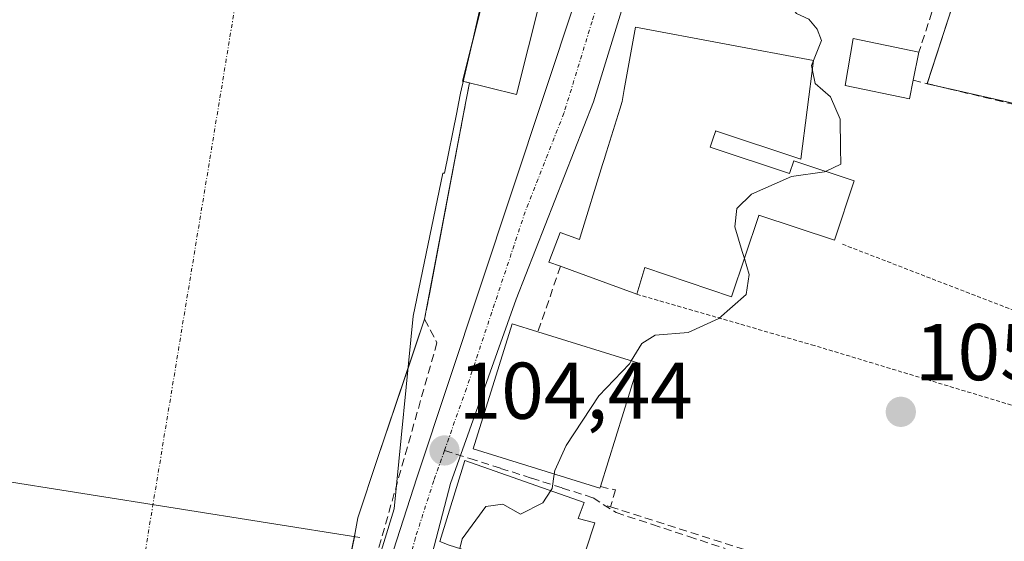
# Model space of a CAD drawing. Units: metres. Extents: x 606690 to 610123, y 4777850 to 4780217.
# Drawn here: x 608082 to 608205, y 4779757 to 4779822 of the extents above; entities that cross this region are included whole.
import ezdxf
from ezdxf.enums import TextEntityAlignment as Align

# ---------------------------------------------------------------- set-up
doc = ezdxf.new("R2010")
doc.units = ezdxf.units.M
doc.header["$MEASUREMENT"] = 0
for name, pattern in [('TRAZO_Y_PUNTO', [1, 0.5, -0.25, 0, -0.25]), ('TRAZOS', [0.75, 0.5, -0.25]), ('TRAZOSX2', [1.5, 1, -0.5])]:
    doc.linetypes.add(name, pattern=pattern)
for name, color, linetype, lineweight in [('Alambrada', 19, 'TRAZOS', 0), ('Carretera de calzada única', 19, 'Continuous', 13), ('Carretera de calzada única Cxs', 19, 'Continuous', 13), ('Carretera de calzada única eje', 19, 'TRAZO_Y_PUNTO', 0), ('Carátula', 7, 'Continuous', 5), ('Corriente natural Cxs', 5, 'Continuous', 13), ('Corriente natural eje', 5, 'TRAZO_Y_PUNTO', 0), ('Corriente natural superficial', 5, 'Continuous', 13), ('Curva de nivel normal', 36, 'Continuous', 0), ('Edificación', 1, 'Continuous', 13), ('Edificación Cxs', 1, 'Continuous', 13), ('Edificación ligera', 1, 'Continuous', 0), ('Edificación ligera Cxs', 1, 'Continuous', 0), ('Espacio natural protegido', 2, 'Continuous', 13), ('Espacio natural protegido CxS', 2, 'Continuous', 0), ('Huerta', 92, 'Continuous', 0), ('Huerta CxS', 92, 'Continuous', 0), ('Muro lineal', 1, 'TRAZOSX2', 13), ('Núcleo urbano', 19, 'Continuous', 0), ('Núcleo urbano CxS', 19, 'Continuous', 0), ('Obra de contención lineal', 1, 'TRAZOSX2', 13), ('Presa lineal', 232, 'Continuous', 0), ('Punto de cota en terreno', 7, 'Continuous', 0), ('Rótulo de punto de cota en terreno', 19, 'Continuous', 0), ('Senda', 19, 'TRAZOSX2', 0), ('Suelo desnudo', 252, 'Continuous', 0), ('Suelo desnudo CxS', 43, 'Continuous', 0)]:
    doc.layers.add(name, color=color, linetype=linetype, lineweight=lineweight)
doc.styles.add('Arial', font='txt', dxfattribs={"height": 0.2})

# ---------------------------------------------------------------- blocks, each defined once
blk = doc.blocks.new('5PATER')
at = {"layer": 'Carátula', "linetype": 'Continuous', "lineweight": 5}
h = blk.add_hatch(color=250, dxfattribs=at)
edge = h.paths.add_edge_path()
edge.add_ellipse((0, 0.01), major_axis=(-1.33, -1.34), ratio=0.999422, start_angle=0, end_angle=360)

msp = doc.modelspace()

# ---------------------------------------------------------------- linework, layer by layer
at = {"layer": 'Alambrada', "color": 19, "linetype": 'TRAZOS', "lineweight": 0}
for points in [[(608184.62, 4779793.8, 111.69), (608206.51, 4779785.34, 107.55), (608221.29, 4779780.03, 108.17)], [(608159.03, 4779787.56, 109.32), (608180.79, 4779781.28, 116.09), (608217.79, 4779770.09, 111.79)]]:
    msp.add_polyline3d(points, dxfattribs=at)
at = {"layer": 'Carretera de calzada única', "color": 19, "linetype": 'Continuous', "lineweight": 13}
for points in [[(608170.18, 4779870.04, 104.62), (608166.44, 4779856.35, 104.55), (608160.66, 4779834.35, 104.45), (608153.66, 4779811.51, 104.36), (608144.01, 4779786.97, 104.44), (608135.85, 4779764.01, 104.47), (608126.7, 4779728.97, 104.75)], [(608059.85, 4779486.54, 106.6), (608062.8, 4779498.54, 106.49), (608068.89, 4779524.51, 105.93), (608099.44, 4779650.31, 105.36), (608108.46, 4779684.11, 104.94), (608116.26, 4779712.05, 104.84), (608127.1, 4779750.56, 104.58), (608131.66, 4779764.71, 104.41), (608155.42, 4779836.36, 104.55)]]:
    msp.add_polyline3d(points, dxfattribs=at)
at = {"layer": 'Carretera de calzada única Cxs', "color": 19, "linetype": 'Continuous', "lineweight": 13}
for points in [[(608127.1, 4779750.56, 104.58), (608131.66, 4779764.71, 104.41), (608155.42, 4779836.36, 104.55), (608156.22, 4779838.79, 104.47), (608156.74, 4779840.35, 104.47), (608156.97, 4779841.05, 104.49), (608160.85, 4779852.75, 104.51), (608166.6, 4779870.96, 104.61), (608171.83, 4779890.29, 104.47), (608175.67, 4779907.38, 104.38), (608178.91, 4779925.49, 104.46), (608180.87, 4779940.36, 104.47)], [(608186.46, 4779935.25, 104.42), (608182.38, 4779917.34, 104.43), (608182.16, 4779916.36, 104.4), (608181.75, 4779914.61, 104.37), (608181.43, 4779912.73, 104.36), (608180.44, 4779909.06, 104.37), (608170.18, 4779870.04, 104.62), (608166.44, 4779856.35, 104.55), (608160.66, 4779834.35, 104.45), (608153.66, 4779811.51, 104.36), (608144.01, 4779786.97, 104.44), (608135.85, 4779764.01, 104.47), (608126.7, 4779728.97, 104.75)]]:
    msp.add_polyline3d(points, dxfattribs=at)
at = {"layer": 'Carretera de calzada única eje', "color": 19, "linetype": 'TRAZO_Y_PUNTO', "lineweight": 0}
for points in [[(608159.23, 4779838.94, 104.41), (608153.46, 4779821.54, 104.37), (608149.96, 4779810.11, 104.36), (608145.14, 4779797.84, 104.34), (608137.83, 4779775.84, 104.44), (608135.08, 4779768.09, 104.37)], [(608135.08, 4779768.09, 104.37), (608133.76, 4779764.35, 104.45), (608131.48, 4779757.27, 104.49), (608126.39, 4779737.77, 104.64), (608123.68, 4779728.15, 104.74), (608120.96, 4779718.52, 104.81), (608117.87, 4779708.08, 104.92), (608117.14, 4779705.46, 104.92)]]:
    msp.add_polyline3d(points, dxfattribs=at)
at = {"layer": 'Corriente natural Cxs', "color": 5, "linetype": 'Continuous', "lineweight": 13}
msp.add_polyline3d([(608139.68, 4779823.43, 101.76), (608138.81, 4779819.94, 101.86), (608137.35, 4779814.1, 101.8), (608138.21, 4779813.89, 102.18), (608137.75, 4779811.55, 102.43), (608132.87, 4779785.78, 102.48), (608132.62, 4779784.44, 102.25), (608126.74, 4779767.12, 101.98), (608124.32, 4779759.72, 102.28), (608123.99, 4779757.87, 102.54), (608122.33, 4779749.75, 103.56)], dxfattribs=at)
at = {"layer": 'Corriente natural eje', "color": 5, "linetype": 'TRAZO_Y_PUNTO', "lineweight": 0}
msp.add_polyline3d([(608113.29, 4779846.78, 101), (608112.22, 4779842.93, 101.02), (608091.16, 4779714.92, 103.54), (608076.95, 4779666.53, 103.96)], dxfattribs=at)
at = {"layer": 'Corriente natural superficial', "color": 5, "linetype": 'Continuous', "lineweight": 13}
for points in [[(608139.41, 4779829.59, 103.24), (608138.83, 4779827.27, 102.33), (608140.37, 4779826.88, 102.75), (608140.53, 4779826.84, 102.79), (608139.68, 4779823.43, 101.76), (608138.81, 4779819.94, 101.86), (608137.35, 4779814.1, 101.8), (608138.21, 4779813.89, 102.18)], [(608138.21, 4779813.89, 102.18), (608137.75, 4779811.55, 102.43)], [(608137.75, 4779811.55, 102.43), (608132.87, 4779785.78, 102.48), (608132.62, 4779784.44, 102.25)], [(608132.62, 4779784.44, 102.25), (608126.74, 4779767.12, 101.98), (608124.32, 4779759.72, 102.28), (608123.99, 4779757.87, 102.54), (608123.89, 4779757.36, 102.67)], [(608123.89, 4779757.36, 102.67), (608122.33, 4779749.75, 103.56), (608116.5, 4779729.78, 103.25), (608110.29, 4779710.54, 103.91), (608104.09, 4779690.92, 103.59), (608101.98, 4779686.1, 103.49), (608099.88, 4779681.28, 103.66), (608097.79, 4779675.72, 103.8), (608096.06, 4779670.54, 103.84), (608094.34, 4779665.36, 103.96), (608093.67, 4779662.35, 104.02)]]:
    msp.add_polyline3d(points, dxfattribs=at)
at = {"layer": 'Curva de nivel normal', "color": 36, "linetype": 'Continuous', "lineweight": 0}
for points in [[(608181.02, 4779816.67, 105), (608182.04, 4779819.17, 105), (608181.47, 4779820.58, 105), (608180.44, 4779821.83, 105), (608178.9, 4779822.54, 105), (608178.31, 4779823.31, 105), (608179, 4779824.66, 105), (608181.32, 4779825.7, 105)], [(608180.89, 4779815.45, 105), (608180.77, 4779816.05, 105), (608181.02, 4779816.67, 105)], [(608182.54, 4779802.87, 105), (608184.45, 4779803.78, 105), (608184.4, 4779805.74, 105), (608184.33, 4779809.39, 105), (608183.13, 4779812.14, 105), (608181.22, 4779813.83, 105), (608180.89, 4779815.45, 105)], [(608172.43, 4779792.03, 105), (608172.17, 4779792.89, 105), (608171.25, 4779795.98, 105), (608171.49, 4779798.25, 105), (608173.32, 4779800.01, 105), (608178.3, 4779802.23, 105), (608182.38, 4779802.79, 105), (608182.54, 4779802.87, 105)], [(608158.33, 4779779.27, 105), (608159.65, 4779781.42, 105), (608161.3, 4779782.48, 105), (608165.42, 4779782.8, 105), (608169.23, 4779784.54, 105), (608172.66, 4779787.54, 105), (608173.02, 4779790.01, 105), (608172.43, 4779792.03, 105)], [(608148.75, 4779765.17, 105), (608148.81, 4779765.63, 105), (608150.22, 4779768.72, 105), (608154.3, 4779774.93, 105), (608158.11, 4779778.91, 105), (608158.33, 4779779.27, 105)], [(608148.34, 4779763.1, 105), (608148.51, 4779763.36, 105), (608148.75, 4779765.17, 105)], [(608137.01, 4779755.91, 105), (608137.29, 4779757.12, 105), (608140.26, 4779761.12, 105), (608142.35, 4779761.41, 105), (608144.55, 4779760.16, 105), (608147.34, 4779761.57, 105), (608148.34, 4779763.1, 105)]]:
    msp.add_polyline3d(points, dxfattribs=at)
at = {"layer": 'Edificación', "color": 1, "linetype": 'Continuous', "lineweight": 13}
for points in [[(608154.32, 4779836.57, 117.11), (608151.03, 4779823.38, 117.21), (608147.05, 4779824.37, 117.88), (608144.07, 4779812.43, 116.97), (608137.35, 4779814.1, 111.73), (608140.53, 4779826.84, 117.29), (608140.37, 4779826.88, 117.16), (608138.83, 4779827.27, 112.06), (608141.87, 4779839.44, 116.19), (608142.72, 4779839.47, 116.94), (608154.32, 4779836.57, 117.11)], [(608149.53, 4779791.04, 112.57), (608148.1, 4779791.56, 112.01), (608149.48, 4779795.26, 112.7), (608151.89, 4779794.4, 114.29), (608151.97, 4779794.67, 114.37), (608154.78, 4779803.71, 113.79), (608154.97, 4779804.34, 113.78), (608155.26, 4779805.28, 113.87), (608156.92, 4779810.63, 114.82), (608157.22, 4779811.58, 115.46), (608157.22, 4779811.59, 115.47), (608157.48, 4779813.07, 114.23), (608158.87, 4779820.82, 113.22), (608181.05, 4779816.67, 113.66)], [(608181.05, 4779816.67, 113.66), (608179.44, 4779804.38, 114.92), (608168.85, 4779807.9, 115.29), (608168.83, 4779807.83, 115.13), (608168.51, 4779806.88, 113.65), (608168.17, 4779805.87, 113.28), (608178.04, 4779802.59, 110.56), (608178.57, 4779804.19, 114.92), (608186.11, 4779801.68, 109.48), (608183.65, 4779794.28, 111.08), (608174.22, 4779797.42, 113.19), (608174.21, 4779797.39, 113.23), (608170.84, 4779787.26, 116.36), (608160.05, 4779790.9, 112.4), (608159.03, 4779787.56, 109.32)], [(608159.03, 4779787.56, 109.32), (608150.97, 4779790.51, 113.37), (608149.53, 4779791.04, 112.57)], [(608154.5, 4779763.6, 116.12), (608154.44, 4779763.4, 116.06), (608138.66, 4779768.32, 115.7), (608143.52, 4779783.89, 115.84), (608146.73, 4779782.89, 116.21)], [(608146.73, 4779782.89, 116.21), (608159.29, 4779778.97, 115.85), (608154.5, 4779763.6, 116.12)], [(608135.69, 4779756.33, 113.92), (608134.52, 4779756.76, 113.99), (608137.62, 4779766.86, 113.29), (608152.48, 4779761.64, 114.95), (608151.72, 4779759.63, 114.82), (608153.82, 4779759.08, 108.76)], [(608153.82, 4779759.08, 108.76), (608147.94, 4779741.32, 110.08), (608137.96, 4779744.24, 108.85)]]:
    msp.add_polyline3d(points, dxfattribs=at)
at = {"layer": 'Edificación Cxs', "color": 1, "linetype": 'Continuous', "lineweight": 13}
for points in [[(608154.32, 4779836.57, 117.11), (608151.03, 4779823.38, 117.21), (608147.05, 4779824.37, 117.88), (608144.07, 4779812.43, 116.97), (608137.35, 4779814.1, 111.73), (608140.53, 4779826.84, 117.29), (608140.37, 4779826.88, 117.16), (608138.83, 4779827.27, 112.06), (608141.87, 4779839.44, 116.19), (608142.72, 4779839.47, 116.94), (608154.32, 4779836.57, 117.11)], [(608181.05, 4779816.67, 113.66), (608179.44, 4779804.38, 114.92), (608168.85, 4779807.9, 115.29), (608168.83, 4779807.83, 115.13), (608168.51, 4779806.88, 113.65), (608168.17, 4779805.87, 113.28), (608178.04, 4779802.59, 110.56), (608178.57, 4779804.19, 114.92), (608186.11, 4779801.68, 109.48), (608183.65, 4779794.28, 111.08), (608174.22, 4779797.42, 113.19), (608174.21, 4779797.39, 113.23), (608170.84, 4779787.26, 116.36), (608160.05, 4779790.9, 112.4), (608159.03, 4779787.56, 109.32), (608150.97, 4779790.51, 113.37), (608149.53, 4779791.04, 112.57), (608148.1, 4779791.56, 112.01), (608149.48, 4779795.26, 112.7), (608151.89, 4779794.4, 114.29), (608151.97, 4779794.67, 114.37), (608154.78, 4779803.71, 113.79), (608154.97, 4779804.34, 113.78), (608155.26, 4779805.28, 113.87), (608156.92, 4779810.63, 114.82), (608157.22, 4779811.58, 115.46), (608157.22, 4779811.59, 115.47), (608157.48, 4779813.07, 114.23), (608158.87, 4779820.82, 113.21), (608181.05, 4779816.67, 113.66)], [(608154.5, 4779763.6, 116.12), (608154.44, 4779763.4, 116.06), (608138.66, 4779768.32, 115.7), (608143.52, 4779783.89, 115.84), (608146.73, 4779782.89, 116.21), (608159.29, 4779778.97, 115.85), (608154.5, 4779763.6, 116.12)], [(608153.82, 4779759.08, 108.76), (608147.94, 4779741.32, 110.08), (608137.96, 4779744.24, 108.85), (608138.16, 4779744.83, 107.97), (608140.94, 4779754.67, 114.11), (608135.69, 4779756.33, 113.92), (608134.52, 4779756.76, 113.99), (608137.62, 4779766.86, 113.29), (608152.48, 4779761.64, 114.95), (608151.72, 4779759.63, 114.82), (608153.82, 4779759.08, 108.76)]]:
    msp.add_polyline3d(points, close=True, dxfattribs=at)
at = {"layer": 'Edificación ligera', "color": 1, "linetype": 'Continuous', "lineweight": 0}
for points in [[(608193.44, 4779814.21, 108.18), (608192.97, 4779811.91, 109.18), (608184.97, 4779813.56, 107.99), (608185.95, 4779819.41, 105.87), (608194.16, 4779817.72, 107.53)], [(608194.16, 4779817.72, 107.53), (608193.44, 4779814.21, 108.18)]]:
    msp.add_polyline3d(points, dxfattribs=at)
at = {"layer": 'Edificación ligera Cxs', "color": 1, "linetype": 'Continuous', "lineweight": 0}
msp.add_polyline3d([(608193.44, 4779814.21, 108.18), (608192.97, 4779811.91, 109.18), (608184.97, 4779813.56, 107.99), (608185.95, 4779819.41, 105.87), (608194.16, 4779817.72, 107.53), (608193.44, 4779814.21, 108.18)], close=True, dxfattribs=at)
at = {"layer": 'Espacio natural protegido', "color": 2, "linetype": 'Continuous', "lineweight": 13}
msp.add_polyline3d([(608140.05, 4779825.49, 102.3), (608138.36, 4779818.12, 101.88), (608137.09, 4779812.59, 101.91), (608136.83, 4779811.31, 102.1), (608136.61, 4779810.21, 102.27), (608135.1, 4779802.65, 102.46), (608134.9, 4779802.64, 102.41), (608131.2, 4779784.84, 101.63), (608128.82, 4779760.82, 103.34), (608114.62, 4779714.58, 104.49)], dxfattribs=at)
at = {"layer": 'Espacio natural protegido CxS', "color": 2, "linetype": 'Continuous', "lineweight": 0}
for points in [[(608140.05, 4779825.49, 102.3), (608138.36, 4779818.12, 101.88), (608137.09, 4779812.59, 101.91), (608136.83, 4779811.31, 102.1), (608136.61, 4779810.21, 102.27), (608135.1, 4779802.65, 102.46), (608134.9, 4779802.64, 102.41), (608131.2, 4779784.84, 101.63), (608128.82, 4779760.82, 103.34), (608114.62, 4779714.58, 104.49)], [(608140.05, 4779825.49, 102.3), (608138.36, 4779818.12, 101.88), (608137.09, 4779812.59, 101.91), (608136.83, 4779811.3, 102.1), (608136.61, 4779810.21, 102.27), (608135.1, 4779802.65, 102.46), (608134.9, 4779802.63, 102.41), (608131.2, 4779784.84, 101.63), (608128.82, 4779760.82, 103.34), (608114.62, 4779714.58, 104.49)]]:
    msp.add_polyline3d(points, dxfattribs=at)
at = {"layer": 'Huerta', "color": 92, "linetype": 'Continuous', "lineweight": 0}
msp.add_polyline3d([(608218.07, 4779876.94, 105.37), (608214.2, 4779878.26, 105.22), (608210.63, 4779862.81, 105.14), (608209.43, 4779857.61, 105.18), (608208.94, 4779856.11, 105.25), (608195.17, 4779813.8, 105.38), (608195.17, 4779813.79, 105.38), (608195.6, 4779813.69, 105.33), (608216.62, 4779808.92, 105.3), (608216.52, 4779808.69, 105.31), (608212.12, 4779797.68, 105.44), (608207.72, 4779786.68, 105.47), (608252.21, 4779771.85, 106.77), (608258.51, 4779789.65, 106.62), (608263.64, 4779788.24, 107.28), (608265.26, 4779787.79, 107.48), (608266.15, 4779787.55, 107.6), (608267.36, 4779787.22, 107.72), (608268.39, 4779786.93, 107.82)], dxfattribs=at)
at = {"layer": 'Huerta CxS', "color": 92, "linetype": 'Continuous', "lineweight": 0}
msp.add_polyline3d([(608216.62, 4779808.92, 105.3), (608195.17, 4779813.79, 105.38), (608209.43, 4779857.61, 105.18)], dxfattribs=at)
at = {"layer": 'Muro lineal', "color": 1, "linetype": 'TRAZOSX2', "lineweight": 13}
for points in [[(608195.76, 4779822.7, 109.39), (608194.16, 4779817.72, 107.53)], [(608193.44, 4779814.21, 108.18), (608217.8, 4779808.38, 107.35)], [(608149.53, 4779791.04, 112.57), (608146.73, 4779782.89, 116.21)], [(608154.5, 4779763.6, 116.12), (608156.39, 4779763.19, 115.75), (608155.75, 4779761.08, 111.74)], [(608155.35, 4779761.21, 112.32), (608155.75, 4779761.08, 111.74)], [(608155.75, 4779761.08, 111.74), (608208.67, 4779744.22, 108.25)]]:
    msp.add_polyline3d(points, dxfattribs=at)
at = {"layer": 'Núcleo urbano', "color": 19, "linetype": 'Continuous', "lineweight": 0}
for points in [[(608218.07, 4779876.94, 105.37), (608214.2, 4779878.26, 105.22), (608210.63, 4779862.81, 105.14), (608209.43, 4779857.61, 105.18), (608208.94, 4779856.11, 105.25), (608195.17, 4779813.8, 105.38), (608195.17, 4779813.79, 105.38), (608195.6, 4779813.69, 105.33), (608216.62, 4779808.92, 105.3), (608216.52, 4779808.69, 105.31), (608212.12, 4779797.68, 105.44), (608207.72, 4779786.68, 105.47), (608252.21, 4779771.85, 106.77), (608258.51, 4779789.65, 106.62), (608263.64, 4779788.24, 107.28), (608265.26, 4779787.79, 107.48), (608266.15, 4779787.55, 107.6), (608267.36, 4779787.22, 107.72), (608268.39, 4779786.93, 107.82)], [(608122.33, 4779749.75, 103.56), (608123.88, 4779757.36, 102.67), (608123.99, 4779757.87, 102.54), (608124.32, 4779759.72, 102.28), (608126.74, 4779767.12, 101.98), (608130.55, 4779778.35, 102.76), (608132.62, 4779784.44, 102.25), (608132.87, 4779785.78, 102.48), (608133.22, 4779787.59, 102.77), (608137.75, 4779811.55, 102.43), (608137.95, 4779812.59, 102.29), (608138.21, 4779813.89, 102.18), (608137.35, 4779814.1, 101.8), (608138.81, 4779819.94, 101.86), (608139.68, 4779823.43, 101.76)]]:
    msp.add_polyline3d(points, dxfattribs=at)
at = {"layer": 'Núcleo urbano CxS', "color": 19, "linetype": 'Continuous', "lineweight": 0}
for points in [[(608239.04, 4779935.36, 111.67), (608241.12, 4779905.05, 104.91), (608235.41, 4779897.85, 106.05), (608243.06, 4779890.21, 106.64), (608237.45, 4779870.35, 108.25), (608218.07, 4779876.94, 105.37), (608214.2, 4779878.26, 105.22), (608209.43, 4779857.61, 105.18), (608195.17, 4779813.79, 105.38), (608216.62, 4779808.92, 105.3), (608207.72, 4779786.68, 105.47), (608252.21, 4779771.85, 106.77), (608258.51, 4779789.65, 106.62), (608289.27, 4779781.2, 113.43), (608285.63, 4779763.14, 112.62), (608264.2, 4779727.42, 109.98)], [(608122.33, 4779749.75, 103.56), (608123.99, 4779757.87, 102.54), (608124.32, 4779759.72, 102.28), (608126.74, 4779767.12, 101.98), (608130.55, 4779778.35, 102.76), (608132.62, 4779784.44, 102.25), (608132.87, 4779785.78, 102.48), (608133.22, 4779787.59, 102.77), (608137.75, 4779811.55, 102.43), (608137.95, 4779812.59, 102.29), (608138.21, 4779813.89, 102.18), (608137.35, 4779814.1, 101.8), (608138.81, 4779819.94, 101.86), (608139.68, 4779823.43, 101.76)]]:
    msp.add_polyline3d(points, dxfattribs=at)
at = {"layer": 'Obra de contención lineal', "color": 1, "linetype": 'TRAZOSX2', "lineweight": 13}
msp.add_polyline3d([(608137.75, 4779811.55, 113.05), (608132.62, 4779784.44, 105.78), (608134.16, 4779781.53, 105.57), (608105.07, 4779678.92, 122.34), (608100.85, 4779661.17, 105.29)], dxfattribs=at)
at = {"layer": 'Presa lineal', "color": 232, "linetype": 'Continuous', "lineweight": 0}
msp.add_polyline3d([(608067.03, 4779766.41, 117.44), (608124.56, 4779757.25, 104.17)], dxfattribs=at)
at = {"layer": 'Senda', "color": 19, "linetype": 'TRAZOSX2', "lineweight": 0}
msp.add_polyline3d([(608135.08, 4779768.09, 104.37), (608138.25, 4779767.1, 104.56), (608142.08, 4779765.88, 104.82), (608145.92, 4779764.66, 104.92), (608149.76, 4779763.43, 105.11), (608153.6, 4779762.21, 105.33), (608156.46, 4779760.36, 105.48), (608160.98, 4779758.88, 105.59), (608165.5, 4779757.39, 105.63), (608170.03, 4779755.9, 105.59)], dxfattribs=at)
at = {"layer": 'Suelo desnudo', "color": 252, "linetype": 'Continuous', "lineweight": 0}
msp.add_polyline3d([(608122.33, 4779749.75, 103.56), (608123.88, 4779757.36, 102.67), (608123.99, 4779757.87, 102.54), (608124.32, 4779759.72, 102.28), (608126.74, 4779767.12, 101.98), (608130.55, 4779778.35, 102.76), (608132.62, 4779784.44, 102.25), (608132.87, 4779785.78, 102.48), (608133.22, 4779787.59, 102.77), (608137.75, 4779811.55, 102.43), (608137.95, 4779812.59, 102.29), (608138.21, 4779813.89, 102.18), (608137.35, 4779814.1, 101.8), (608138.81, 4779819.94, 101.86), (608139.68, 4779823.43, 101.76)], dxfattribs=at)
at = {"layer": 'Suelo desnudo CxS', "color": 43, "linetype": 'Continuous', "lineweight": 0}
msp.add_polyline3d([(608139.68, 4779823.43, 101.76), (608138.81, 4779819.94, 101.86), (608137.35, 4779814.1, 101.8), (608138.21, 4779813.89, 102.18), (608137.95, 4779812.59, 102.29), (608137.75, 4779811.55, 102.43), (608133.22, 4779787.59, 102.77), (608132.87, 4779785.78, 102.48), (608132.62, 4779784.44, 102.25), (608130.55, 4779778.35, 102.76), (608126.74, 4779767.12, 101.98), (608124.32, 4779759.72, 102.28), (608123.99, 4779757.87, 102.54), (608122.33, 4779749.75, 103.56)], dxfattribs=at)

# ---------------------------------------------------------------- block references
at = {"layer": 'Punto de cota en terreno', "linetype": 'Continuous', "lineweight": 0}
for p in [(608191.9, 4779772.91, 105.4), (608135.09, 4779768.1, 104.44)]:
    msp.add_blockref('5PATER', p, dxfattribs=at)

# ---------------------------------------------------------------- texts
at = {"layer": 'Rótulo de punto de cota en terreno', "color": 19, "linetype": 'Continuous', "lineweight": 0, "style": 'Arial'}
for s, p in [('105,4', (608193.66, 4779774.67)), ('104,44', (608136.85, 4779769.86))]:
    msp.add_text(s, height=7, dxfattribs=at).set_placement(p, align=Align.BOTTOM_LEFT)

doc.saveas('drawing.dxf')
